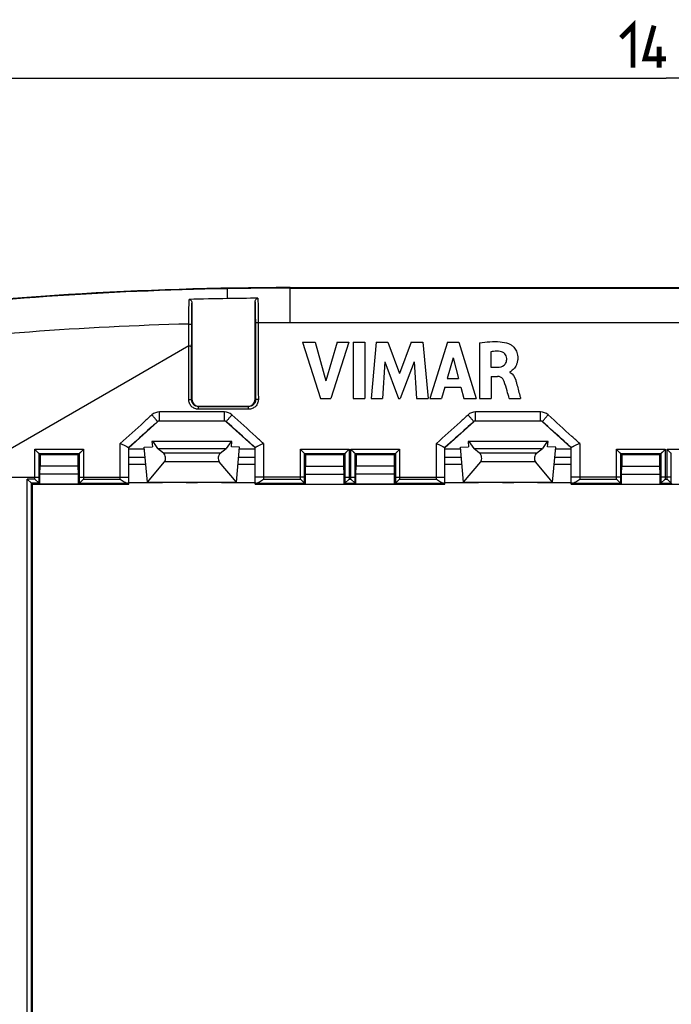
# Model space of a CAD drawing. Units: millimetres. Extents: x -90 to 175, y -41 to 153.
# Drawn here: x -66 to -20, y 52 to 122 of the extents above; entities that cross this region are included whole.
import ezdxf

# ---------------------------------------------------------------- set-up
doc = ezdxf.new("R2010")
doc.units = ezdxf.units.MM
doc.header["$LTSCALE"] = 16.335
doc.layers.get('0').update_dxf_attribs({"linetype": 'CONTINUOUS'})
for name, color, linetype in [('DRAFT', 7, 'CONTINUOUS'), ('RACCORDO', 7, 'CONTINUOUS'), ('SUPERFICI', 7, 'CONTINUOUS')]:
    doc.layers.add(name, color=color, linetype=linetype)
doc.styles.get("Standard").update_dxf_attribs({"font": 'txt', "width": 0.8})
doc.dimstyles.new('DIMSTYLE_1', dxfattribs={"dimtxt": 3, "dimasz": 3, "dimexe": 1.5, "dimexo": 0.5, "dimgap": 0.75, "dimtad": 1, "dimtxsty": 'STANDARD', "dimblk": '_FILLED', "dimblk1": '_FILLED', "dimblk2": '_FILLED', "dimcen": 0.09, "dimazin": 2, "dimtfac": 1, "dimtofl": 0, "dimtmove": 0, "dimatfit": 3, "dimldrblk": '_FILLED', "dimfxl": 1, "dimtolj": 1, "dimarcsym": 0})

# ---------------------------------------------------------------- blocks, each defined once
blk = doc.blocks.new('_FILLED')
at = {"color": 0, "linetype": 'BYBLOCK'}
blk.add_solid([(0, 0), (-1, 0.317), (-1, -0.317)], dxfattribs=at)
blk = doc.blocks.new('*D0')
at = {"color": 7, "linetype": 'CONTINUOUS'}
for p, q in [((-90.343, 86.338), (-90.343, 118.985)), ((49.657, 86.338), (49.657, 118.985)), ((-90.343, 117.485), (-20.343, 117.485)), ((49.657, 117.485), (-20.343, 117.485))]:
    blk.add_line(p, q, dxfattribs=at)
at = {"color": 7, "linetype": 'CONTINUOUS', "xscale": 3, "yscale": 3, "zscale": 3, "rotation": 180}
blk.add_blockref('_FILLED', (-90.343, 117.485), dxfattribs=at)
at = {"color": 7, "linetype": 'CONTINUOUS', "xscale": 3, "yscale": 3, "zscale": 3}
blk.add_blockref('_FILLED', (49.657, 117.485), dxfattribs=at)

msp = doc.modelspace()

# ---------------------------------------------------------------- linework, layer by layer
at = {"color": 7, "linetype": 'CONTINUOUS'}
for p, q in [((-47.11, 102.588), (6.425, 102.588)), ((-46.221, 98.7), (-44.953, 94.701)), ((-46.221, 98.7), (-45.314, 98.7)), ((-45.314, 98.7), (-44.552, 95.947)), ((-43.766, 98.7), (-44.552, 95.947)), ((-42.932, 98.7), (-44.217, 94.701)), ((-43.766, 98.7), (-42.932, 98.7)), ((-42.622, 98.701), (-42.622, 94.701)), ((-42.622, 98.701), (-41.787, 98.701)), ((-41.787, 98.701), (-41.787, 94.701)), ((-40.976, 98.7), (-41.338, 94.701)), ((-40.976, 98.7), (-40.142, 98.7)), ((-40.142, 98.7), (-39.316, 96.48)), ((-38.481, 98.7), (-39.316, 96.48)), ((-38.481, 98.7), (-37.655, 98.7)), ((-37.655, 98.7), (-37.281, 94.701)), ((-35.896, 98.7), (-37.15, 94.701)), ((-35.896, 98.7), (-35.088, 98.7)), ((-35.088, 98.7), (-33.861, 94.701)), ((-33.616, 98.654), (-33.616, 94.701)), ((-35.508, 97.601), (-35.923, 96.117)), ((-35.508, 97.601), (-35.124, 96.117)), ((-32.812, 98.019), (-32.812, 96.921)), ((-40.359, 97.312), (-40.539, 94.701)), ((-40.359, 97.312), (-39.379, 94.701)), ((-38.27, 97.302), (-39.262, 94.701)), ((-38.27, 97.302), (-38.098, 94.701)), ((-32.812, 96.921), (-32.335, 96.921)), ((-35.923, 96.117), (-35.124, 96.117)), ((-32.784, 96.266), (-32.784, 94.701)), ((-32.784, 96.266), (-32.337, 96.266)), ((-31.47, 96.591), (-31.47, 96.568)), ((-36.094, 95.499), (-36.325, 94.701)), ((-36.094, 95.499), (-34.957, 95.499)), ((-34.957, 95.499), (-34.741, 94.701)), ((-44.953, 94.701), (-44.217, 94.701)), ((-42.622, 94.701), (-41.787, 94.701)), ((-41.338, 94.701), (-40.539, 94.701)), ((-39.379, 94.701), (-39.262, 94.701)), ((-38.098, 94.701), (-37.281, 94.701)), ((-37.15, 94.701), (-36.325, 94.701)), ((-34.741, 94.701), (-33.861, 94.701)), ((-33.616, 94.701), (-32.784, 94.701)), ((-31.506, 94.701), (-30.703, 94.701)), ((-57.483, 91.232), (-56.905, 91.249)), ((-57.265, 88.738), (-57.483, 91.232)), ((-56.939, 91.638), (-56.905, 91.249)), ((-51.246, 91.638), (-56.939, 91.638)), ((-56.881, 91.638), (-56.539, 91.125)), ((-56.114, 90.806), (-56.539, 91.125)), ((-56.539, 91.125), (-51.647, 91.125)), ((-52.071, 90.806), (-51.647, 91.125)), ((-51.304, 91.638), (-51.647, 91.125)), ((-51.28, 91.249), (-51.246, 91.638)), ((-50.702, 91.232), (-51.28, 91.249)), ((-50.92, 88.738), (-50.702, 91.232)), ((-34.983, 91.232), (-34.405, 91.249)), ((-34.765, 88.738), (-34.983, 91.232)), ((-34.439, 91.638), (-34.405, 91.249)), ((-28.746, 91.638), (-34.439, 91.638)), ((-34.381, 91.638), (-34.039, 91.125)), ((-33.614, 90.806), (-34.039, 91.125)), ((-34.039, 91.125), (-29.147, 91.125)), ((-29.571, 90.806), (-29.147, 91.125)), ((-28.804, 91.638), (-29.147, 91.125)), ((-28.78, 91.249), (-28.746, 91.638)), ((-28.202, 91.232), (-28.78, 91.249)), ((-28.42, 88.738), (-28.202, 91.232)), ((-57.265, 88.738), (-56.039, 90.191)), ((-50.92, 88.738), (-52.146, 90.191)), ((-34.765, 88.738), (-33.539, 90.191)), ((-28.42, 88.738), (-29.646, 90.191)), ((-58.593, 88.71), (-56.191, 88.71)), ((-57.265, 88.738), (-50.92, 88.738)), ((-54.494, 88.71), (-53.691, 88.71)), ((-51.994, 88.71), (-49.593, 88.71)), ((-36.093, 88.71), (-33.691, 88.71)), ((-34.765, 88.738), (-28.42, 88.738)), ((-31.994, 88.71), (-31.191, 88.71)), ((-29.494, 88.71), (-27.093, 88.71))]:
    msp.add_line(p, q, dxfattribs=at)
at = {"color": 250, "linetype": 'CONTINUOUS'}
for p, q in [((-47.11, 102.551), (6.425, 102.551)), ((6.425, 100.092), (-47.11, 100.092)), ((-58.318, 96.122), (-64.278, 92.68)), ((-64.278, 92.68), (-68.334, 90.335)), ((-52.071, 90.806), (-56.114, 90.806)), ((-29.571, 90.806), (-33.614, 90.806)), ((-52.146, 90.191), (-56.039, 90.191)), ((-29.646, 90.191), (-33.539, 90.191))]:
    msp.add_line(p, q, dxfattribs=at)
at = {"color": 7, "linetype": 'CONTINUOUS', "const_width": 0.35}
for points in [[(-23.557, 120.378), (-22.7, 121.235), (-22.7, 118.235)], [(-20.343, 118.878), (-21.843, 118.878), (-21.2, 121.235)], [(-20.843, 118.235), (-20.843, 119.735)]]:
    msp.add_lwpolyline(points, dxfattribs=at)
at = {"color": 7, "linetype": 'CONTINUOUS'}
for centre, radius, start, end in [((-47.105, -147.495), 250.083, 90.0012, 97.23395), ((-31.637, 96.149), 0.451, 63.99956, 68.25183)]:
    msp.add_arc(centre, radius, start, end, dxfattribs=at)
at = {"color": 250, "linetype": 'CONTINUOUS'}
for centre, radius, start, end in [((-47.052, -148.059), 250.611, 91.0322, 96.92042), ((-47.11, -144.842), 247.393, 90.00005, 91.03221)]:
    msp.add_arc(centre, radius, start, end, dxfattribs=at)
at = {"color": 7, "linetype": 'CONTINUOUS'}
for centre, major_axis, start_param, end_param in [((-56.172, 90.488), (-0.046, 0.349), -2.659921, -0.511246), ((-52.013, 90.488), (0.046, 0.349), 0.511246, 2.659921), ((-33.672, 90.488), (-0.046, 0.349), -2.659921, -0.511246), ((-29.513, 90.488), (0.046, 0.349), 0.511246, 2.659921)]:
    msp.add_ellipse(centre, major_axis=major_axis, ratio=0.572989, start_param=start_param, end_param=end_param, dxfattribs=at)
at = {"color": 250, "linetype": 'CONTINUOUS'}
msp.add_open_spline([(-51.548, 101.806), (-51.55, 101.9), (-51.554, 102.066), (-51.558, 102.259), (-51.562, 102.378), (-51.563, 102.44), (-51.565, 102.482), (-51.566, 102.503), (-51.566, 102.511)], degree=3, knots=[0, 0, 0, 0, 0.401415, 0.706783, 0.820819, 0.908072, 0.967924, 1, 1, 1, 1], dxfattribs=at)
at = {"color": 7, "linetype": 'CONTINUOUS'}
for points, knots in [([(-33.616, 98.654), (-33.134, 98.725), (-32.439, 98.794), (-31.747, 98.681), (-31.555, 98.611)], [0, 0, 0, 0, 0.70394, 1, 1, 1, 1]), ([(-31.555, 98.611), (-31.493, 98.589), (-31.353, 98.512), (-31.151, 98.334), (-31.007, 98.106), (-30.931, 97.873), (-30.905, 97.695), (-30.902, 97.538), (-30.915, 97.375), (-30.956, 97.194), (-31.038, 97.008), (-31.16, 96.821), (-31.306, 96.69), (-31.423, 96.597), (-31.47, 96.591)], [0, 0, 0, 0, 0.079558, 0.189222, 0.32192, 0.398105, 0.482858, 0.536942, 0.587286, 0.678526, 0.759492, 0.831299, 0.94404, 1, 1, 1, 1]), ([(-32.158, 98.043), (-32.316, 98.061), (-32.538, 98.062), (-32.754, 98.029), (-32.812, 98.019)], [0, 0, 0, 0, 0.729596, 1, 1, 1, 1]), ([(-32.335, 96.921), (-32.176, 96.925), (-31.915, 96.977), (-31.706, 97.26), (-31.685, 97.444), (-31.686, 97.542)], [0, 0, 0, 0, 0.472488, 0.707201, 1, 1, 1, 1]), ([(-31.686, 97.542), (-31.688, 97.665), (-31.788, 97.921), (-32.036, 98.028), (-32.158, 98.043)], [0, 0, 0, 0, 0.498753, 1, 1, 1, 1]), ([(-31.871, 95.914), (-31.917, 96.037), (-32.055, 96.222), (-32.264, 96.266), (-32.337, 96.266)], [0, 0, 0, 0, 0.643929, 1, 1, 1, 1]), ([(-31.439, 96.554), (-31.239, 96.457), (-31.081, 96.139), (-31.008, 95.856), (-30.988, 95.783)], [0, 0, 0, 0, 0.748187, 1, 1, 1, 1]), ([(-31.506, 94.701), (-31.557, 94.88), (-31.679, 95.284), (-31.788, 95.693), (-31.871, 95.914)], [0, 0, 0, 0, 0.441285, 1, 1, 1, 1]), ([(-30.988, 95.783), (-30.91, 95.495), (-30.817, 95.133), (-30.722, 94.772), (-30.703, 94.701)], [0, 0, 0, 0, 0.80197, 1, 1, 1, 1])]:
    msp.add_open_spline(points, degree=3, knots=knots, dxfattribs=at)
at = {"layer": 'DRAFT', "color": 7, "linetype": 'CONTINUOUS'}
for p, q in [((-58.593, 91.11), (-57.473, 91.11)), ((-50.713, 91.11), (-49.593, 91.11)), ((-36.093, 91.11), (-34.973, 91.11)), ((-28.213, 91.11), (-27.093, 91.11)), ((-64.9, 90.696), (-64.9, 89.888)), ((-62.185, 90.696), (-64.9, 90.696)), ((-62.185, 89.888), (-62.185, 90.696)), ((-46, 90.696), (-46, 89.888)), ((-43.285, 90.696), (-46, 90.696)), ((-43.285, 89.888), (-43.285, 90.696)), ((-42.4, 90.696), (-42.4, 89.888)), ((-39.685, 90.696), (-42.4, 90.696)), ((-39.685, 89.888), (-39.685, 90.696)), ((-23.5, 90.696), (-23.5, 89.888)), ((-20.785, 90.696), (-23.5, 90.696)), ((-20.785, 89.888), (-20.785, 90.696)), ((-64.918, 89.311), (-64.9, 89.888)), ((-62.185, 89.888), (-64.9, 89.888)), ((-62.168, 89.311), (-62.185, 89.888)), ((-57.374, 89.988), (-58.593, 89.988)), ((-49.593, 89.988), (-50.811, 89.988)), ((-46.018, 89.311), (-46, 89.888)), ((-46, 89.888), (-43.285, 89.888)), ((-43.268, 89.311), (-43.285, 89.888)), ((-42.418, 89.311), (-42.4, 89.888)), ((-39.685, 89.888), (-42.4, 89.888)), ((-39.668, 89.311), (-39.685, 89.888)), ((-34.874, 89.988), (-36.093, 89.988)), ((-27.093, 89.988), (-28.311, 89.988)), ((-23.518, 89.311), (-23.5, 89.888)), ((-23.5, 89.888), (-20.785, 89.888)), ((-20.768, 89.311), (-20.785, 89.888)), ((-64.918, 88.606), (-64.918, 89.311)), ((-62.168, 89.311), (-64.918, 89.311)), ((-62.168, 88.606), (-62.168, 89.311)), ((-46.018, 88.606), (-46.018, 89.311)), ((-46.018, 89.311), (-43.268, 89.311)), ((-43.268, 88.606), (-43.268, 89.311)), ((-42.418, 88.606), (-42.418, 89.311)), ((-39.668, 89.311), (-42.418, 89.311)), ((-39.668, 88.606), (-39.668, 89.311)), ((-23.518, 88.606), (-23.518, 89.311)), ((-23.518, 89.311), (-20.768, 89.311)), ((-20.768, 88.606), (-20.768, 89.311)), ((-65.443, 43.588), (-65.443, 88.588)), ((-65.443, 88.588), (-58.593, 88.588)), ((-62.168, 88.606), (-64.918, 88.606)), ((-49.593, 88.588), (-36.093, 88.588)), ((-46.018, 88.606), (-43.268, 88.606)), ((-39.668, 88.606), (-42.418, 88.606)), ((-27.093, 88.588), (-13.593, 88.588)), ((-23.518, 88.606), (-20.768, 88.606))]:
    msp.add_line(p, q, dxfattribs=at)
at = {"layer": 'DRAFT', "color": 250, "linetype": 'CONTINUOUS'}
for p, q in [((-57.418, 90.488), (-58.593, 90.488)), ((-49.593, 90.488), (-50.767, 90.488)), ((-34.918, 90.488), (-36.093, 90.488)), ((-27.093, 90.488), (-28.267, 90.488))]:
    msp.add_line(p, q, dxfattribs=at)
at = {"layer": 'RACCORDO', "color": 7, "linetype": 'CONTINUOUS'}
for p, q in [((-54.093, 101.483), (-54.093, 94.638)), ((-49.593, 94.638), (-49.593, 101.565)), ((-53.593, 94.138), (-50.093, 94.138)), ((-56.539, 93.037), (-58.593, 91.188)), ((-51.78, 93.088), (-56.406, 93.088)), ((-49.593, 91.188), (-51.646, 93.037)), ((-34.039, 93.037), (-36.093, 91.188)), ((-29.28, 93.088), (-33.906, 93.088)), ((-27.093, 91.188), (-29.146, 93.037)), ((-58.593, 88.588), (-58.593, 91.197)), ((-49.593, 88.588), (-49.593, 91.197)), ((-36.093, 88.588), (-36.093, 91.197)), ((-27.093, 88.588), (-27.093, 91.197)), ((-64.9, 90.696), (-64.973, 90.769)), ((-62.185, 90.696), (-62.112, 90.769)), ((-46, 90.696), (-46.073, 90.769)), ((-43.285, 90.696), (-43.212, 90.769)), ((-42.4, 90.696), (-42.473, 90.769)), ((-39.685, 90.696), (-39.612, 90.769)), ((-23.5, 90.696), (-23.573, 90.769)), ((-20.785, 90.696), (-20.712, 90.769)), ((-57.374, 89.988), (-58.593, 89.988)), ((-49.593, 89.988), (-50.811, 89.988)), ((-34.874, 89.988), (-36.093, 89.988)), ((-27.093, 89.988), (-28.311, 89.988)), ((-65.816, 88.962), (-65.516, 88.662)), ((-65.443, 88.588), (-65.516, 88.662)), ((-65.273, 88.962), (-64.974, 88.662)), ((-64.918, 88.606), (-64.974, 88.662)), ((-62.112, 88.662), (-62.168, 88.606)), ((-56.183, 88.738), (-56.191, 88.71)), ((-54.494, 88.71), (-54.502, 88.738)), ((-53.683, 88.738), (-53.691, 88.71)), ((-51.994, 88.71), (-52.002, 88.738)), ((-46.018, 88.606), (-46.074, 88.662)), ((-43.212, 88.662), (-43.268, 88.606)), ((-42.912, 88.962), (-43.212, 88.662)), ((-42.773, 88.962), (-42.474, 88.662)), ((-42.418, 88.606), (-42.474, 88.662)), ((-39.612, 88.662), (-39.668, 88.606)), ((-33.683, 88.738), (-33.691, 88.71)), ((-31.994, 88.71), (-32.002, 88.738)), ((-31.183, 88.738), (-31.191, 88.71)), ((-29.494, 88.71), (-29.502, 88.738)), ((-23.518, 88.606), (-23.574, 88.662)), ((-20.712, 88.662), (-20.768, 88.606)), ((-20.412, 88.962), (-20.712, 88.662)), ((-20.273, 88.962), (-19.974, 88.662)), ((-19.918, 88.606), (-19.974, 88.662))]:
    msp.add_line(p, q, dxfattribs=at)
at = {"layer": 'RACCORDO', "color": 250, "linetype": 'CONTINUOUS'}
for p, q in [((-54.312, 98.436), (-58.318, 96.122)), ((-54.12, 94.611), (-54.093, 94.638)), ((-49.565, 94.611), (-49.593, 94.638)), ((-53.621, 94.11), (-53.593, 94.138)), ((-53.621, 93.926), (-53.621, 94.11)), ((-50.064, 94.11), (-53.621, 94.11)), ((-50.064, 93.926), (-53.621, 93.926)), ((-50.064, 94.11), (-50.093, 94.138)), ((-50.064, 93.926), (-50.064, 94.11)), ((-56.407, 93.092), (-56.407, 93.738)), ((-51.778, 93.738), (-56.407, 93.738)), ((-51.778, 93.092), (-51.778, 93.738)), ((-33.907, 93.092), (-33.907, 93.738)), ((-29.278, 93.738), (-33.907, 93.738)), ((-29.278, 93.092), (-29.278, 93.738)), ((-56.539, 93.037), (-56.541, 93.041)), ((-56.406, 93.088), (-56.407, 93.092)), ((-51.778, 93.092), (-56.407, 93.092)), ((-51.778, 93.092), (-51.78, 93.088)), ((-51.644, 93.041), (-51.646, 93.037)), ((-34.039, 93.037), (-34.041, 93.041)), ((-33.906, 93.088), (-33.907, 93.092)), ((-29.278, 93.092), (-33.907, 93.092)), ((-29.278, 93.092), (-29.28, 93.088)), ((-29.144, 93.041), (-29.146, 93.037)), ((-59.193, 88.962), (-59.193, 91.487)), ((-48.993, 91.487), (-48.993, 88.962)), ((-36.693, 88.962), (-36.693, 91.487)), ((-26.493, 91.487), (-26.493, 88.962)), ((-65.273, 88.962), (-65.273, 91.078)), ((-65.273, 91.078), (-61.812, 91.078)), ((-64.974, 89.088), (-64.973, 90.769)), ((-64.973, 90.769), (-62.112, 90.769)), ((-62.112, 90.769), (-62.112, 89.088)), ((-61.812, 91.078), (-61.812, 88.962)), ((-46.373, 88.962), (-46.373, 91.078)), ((-46.373, 91.078), (-42.912, 91.078)), ((-46.074, 89.088), (-46.073, 90.769)), ((-46.073, 90.769), (-43.212, 90.769)), ((-43.212, 90.769), (-43.212, 89.088)), ((-42.912, 91.078), (-42.912, 88.962)), ((-42.773, 88.962), (-42.773, 91.078)), ((-42.773, 91.078), (-39.312, 91.078)), ((-42.474, 89.088), (-42.473, 90.769)), ((-42.473, 90.769), (-39.612, 90.769)), ((-39.612, 90.769), (-39.612, 89.088)), ((-39.312, 91.078), (-39.312, 88.962)), ((-23.873, 88.962), (-23.873, 91.078)), ((-23.873, 91.078), (-20.412, 91.078)), ((-23.574, 89.088), (-23.573, 90.769)), ((-23.573, 90.769), (-20.712, 90.769)), ((-20.712, 90.769), (-20.712, 89.088)), ((-20.412, 91.078), (-20.412, 88.962)), ((-20.273, 88.962), (-20.273, 91.078)), ((-20.273, 91.078), (-16.812, 91.078)), ((-19.974, 89.088), (-19.973, 90.769)), ((-70.493, 89.088), (-64.974, 89.088)), ((-64.974, 88.662), (-64.974, 89.088)), ((-62.112, 89.088), (-62.112, 88.662)), ((-62.112, 89.088), (-58.593, 89.088)), ((-46.074, 89.088), (-49.593, 89.088)), ((-46.074, 88.662), (-46.074, 89.088)), ((-43.212, 89.088), (-43.212, 88.662)), ((-43.212, 89.088), (-42.474, 89.088)), ((-42.474, 88.662), (-42.474, 89.088)), ((-39.612, 89.088), (-39.612, 88.662)), ((-39.612, 89.088), (-36.093, 89.088)), ((-23.574, 89.088), (-27.093, 89.088)), ((-23.574, 88.662), (-23.574, 89.088)), ((-20.712, 89.088), (-20.712, 88.662)), ((-19.974, 89.088), (-20.712, 89.088)), ((-19.974, 88.662), (-19.974, 89.088)), ((-65.816, 43.215), (-65.816, 88.962)), ((-65.273, 88.962), (-65.816, 88.962)), ((-65.516, 43.515), (-65.516, 88.662)), ((-64.974, 88.662), (-65.516, 88.662)), ((-62.112, 88.662), (-58.676, 88.662)), ((-61.812, 88.962), (-59.193, 88.962)), ((-49.509, 88.662), (-46.074, 88.662)), ((-48.993, 88.962), (-46.373, 88.962)), ((-43.212, 88.662), (-42.474, 88.662)), ((-42.912, 88.962), (-42.773, 88.962)), ((-39.612, 88.662), (-36.176, 88.662)), ((-39.312, 88.962), (-36.693, 88.962)), ((-27.009, 88.662), (-23.574, 88.662)), ((-26.493, 88.962), (-23.873, 88.962)), ((-20.712, 88.662), (-19.974, 88.662)), ((-20.412, 88.962), (-20.273, 88.962))]:
    msp.add_line(p, q, dxfattribs=at)
at = {"layer": 'RACCORDO', "color": 7, "linetype": 'CONTINUOUS'}
for centre, radius, start, end in [((-47.802, -140.885), 242.72, 90.88429, 91.53272), ((-47.109, -188.614), 290.454, 90.45123, 90.8758)]:
    msp.add_arc(centre, radius, start, end, dxfattribs=at)
at = {"layer": 'RACCORDO', "color": 250, "linetype": 'CONTINUOUS'}
for centre, radius, start, end in [((-48.196, -136.086), 236.16, 91.48293, 96.99578), ((-47.11, -132.337), 232.428, 90.00006, 90.55926), ((-56.407, 92.941), 0.796, 90.0371, 132.28289), ((-51.778, 92.941), 0.796, 47.71711, 89.9629), ((-33.907, 92.941), 0.796, 90.0371, 132.28289), ((-29.278, 92.941), 0.796, 47.71711, 89.9629), ((-56.407, 92.892), 0.201, 89.9693, 131.80439), ((-51.778, 92.892), 0.201, 48.19561, 90.0307), ((-33.907, 92.892), 0.201, 89.9693, 131.80439), ((-29.278, 92.892), 0.201, 48.19561, 90.0307)]:
    msp.add_arc(centre, radius, start, end, dxfattribs=at)
at = {"layer": 'RACCORDO', "color": 7, "linetype": 'CONTINUOUS'}
for centre, major_axis, ratio, start_param, end_param in [((-53.593, 94.638), (0.354, 0.354), 0.999695, 2.356347, 3.926839), ((-50.093, 94.638), (-0.354, 0.354), 0.999695, 2.356347, 3.926839), ((-56.406, 92.888), (0.072, -0.187), 0.999825, 2.775132, 3.508053), ((-51.78, 92.888), (0.072, 0.187), 0.999825, -0.366461, 0.366461), ((-33.906, 92.888), (0.072, -0.187), 0.999825, 2.775132, 3.508053), ((-29.28, 92.888), (0.072, 0.187), 0.999825, -0.366461, 0.366461), ((-59.193, 88.656), (0.6, 0), 0.017455, 0, 0.533705), ((-48.993, 88.656), (0.6, 0), 0.017455, 2.607888, 3.141593), ((-36.693, 88.656), (0.6, 0), 0.017455, 0, 0.533705), ((-26.493, 88.656), (0.6, 0), 0.017455, 2.607888, 3.141593)]:
    msp.add_ellipse(centre, major_axis=major_axis, ratio=ratio, start_param=start_param, end_param=end_param, dxfattribs=at)
at = {"layer": 'RACCORDO', "color": 250, "linetype": 'CONTINUOUS'}
for points, knots in [([(-54.308, 99.994), (-54.307, 100.316), (-54.305, 100.901), (-54.299, 101.485), (-54.294, 101.748)], [0, 0, 0, 0, 0.550669, 1, 1, 1, 1]), ([(-49.396, 101.831), (-49.391, 101.569), (-49.383, 100.985), (-49.38, 100.402), (-49.378, 100.081)], [0, 0, 0, 0, 0.449964, 1, 1, 1, 1]), ([(-54.107, 99.958), (-54.106, 100.234), (-54.103, 100.743), (-54.097, 101.251), (-54.093, 101.483)], [0, 0, 0, 0, 0.543063, 1, 1, 1, 1]), ([(-49.593, 101.565), (-49.588, 101.333), (-49.582, 100.826), (-49.579, 100.32), (-49.578, 100.045)], [0, 0, 0, 0, 0.457591, 1, 1, 1, 1]), ([(-54.312, 98.436), (-54.311, 98.566), (-54.31, 99.086), (-54.309, 99.605), (-54.308, 99.994)], [0, 0, 0, 0, 0.250464, 1, 1, 1, 1]), ([(-54.308, 99.994), (-54.282, 99.994), (-54.235, 99.992), (-54.174, 99.986), (-54.133, 99.976), (-54.113, 99.967), (-54.107, 99.961), (-54.107, 99.958)], [0, 0, 0, 0, 0.364789, 0.677471, 0.894767, 0.960126, 1, 1, 1, 1]), ([(-54.112, 98.406), (-54.111, 98.536), (-54.11, 99.053), (-54.108, 99.57), (-54.107, 99.958)], [0, 0, 0, 0, 0.250456, 1, 1, 1, 1]), ([(-49.378, 100.081), (-49.404, 100.081), (-49.451, 100.079), (-49.512, 100.072), (-49.553, 100.063), (-49.573, 100.054), (-49.578, 100.048), (-49.578, 100.045)], [0, 0, 0, 0, 0.3653, 0.678168, 0.895357, 0.960512, 1, 1, 1, 1]), ([(-49.578, 100.045), (-49.577, 99.594), (-49.572, 97.783), (-49.568, 95.972), (-49.565, 94.611)], [0, 0, 0, 0, 0.248797, 1, 1, 1, 1]), ([(-49.378, 100.081), (-49.377, 99.629), (-49.372, 97.811), (-49.368, 95.994), (-49.365, 94.629)], [0, 0, 0, 0, 0.248797, 1, 1, 1, 1]), ([(-54.32, 94.629), (-54.319, 94.947), (-54.317, 96.216), (-54.314, 97.485), (-54.312, 98.436)], [0, 0, 0, 0, 0.250683, 1, 1, 1, 1]), ([(-54.312, 98.436), (-54.286, 98.436), (-54.24, 98.435), (-54.184, 98.43), (-54.148, 98.423), (-54.13, 98.418), (-54.118, 98.414), (-54.112, 98.408), (-54.112, 98.406)], [0, 0, 0, 0, 0.368269, 0.683187, 0.806239, 0.900586, 0.964176, 1, 1, 1, 1]), ([(-54.12, 94.611), (-54.119, 94.928), (-54.117, 96.193), (-54.114, 97.458), (-54.112, 98.406)], [0, 0, 0, 0, 0.250684, 1, 1, 1, 1]), ([(-54.32, 94.629), (-54.294, 94.629), (-54.258, 94.628), (-54.211, 94.626), (-54.181, 94.624), (-54.157, 94.621), (-54.138, 94.619), (-54.127, 94.616), (-54.12, 94.613), (-54.12, 94.611)], [0, 0, 0, 0, 0.374681, 0.544474, 0.69407, 0.817908, 0.911575, 0.972148, 1, 1, 1, 1]), ([(-53.621, 93.926), (-53.712, 93.926), (-53.897, 93.963), (-54.129, 94.12), (-54.284, 94.354), (-54.32, 94.538), (-54.32, 94.629)], [0, 0, 0, 0, 0.250393, 0.500583, 0.750437, 1, 1, 1, 1]), ([(-49.365, 94.629), (-49.365, 94.538), (-49.401, 94.354), (-49.556, 94.12), (-49.788, 93.963), (-49.973, 93.926), (-50.064, 93.926)], [0, 0, 0, 0, 0.249563, 0.499416, 0.749604, 1, 1, 1, 1]), ([(-49.365, 94.629), (-49.391, 94.629), (-49.427, 94.628), (-49.474, 94.626), (-49.504, 94.624), (-49.528, 94.621), (-49.547, 94.619), (-49.558, 94.616), (-49.565, 94.613), (-49.565, 94.611)], [0, 0, 0, 0, 0.37468, 0.544473, 0.694069, 0.817907, 0.911575, 0.972148, 1, 1, 1, 1]), ([(-53.621, 94.11), (-53.686, 94.11), (-53.818, 94.136), (-53.984, 94.248), (-54.094, 94.415), (-54.12, 94.546), (-54.12, 94.611)], [0, 0, 0, 0, 0.250865, 0.501311, 0.751007, 1, 1, 1, 1]), ([(-49.565, 94.611), (-49.565, 94.546), (-49.591, 94.415), (-49.701, 94.248), (-49.867, 94.136), (-49.999, 94.11), (-50.064, 94.11)], [0, 0, 0, 0, 0.248993, 0.498689, 0.749133, 1, 1, 1, 1]), ([(-56.943, 93.53), (-57.13, 93.36), (-57.88, 92.679), (-58.63, 91.998), (-59.193, 91.487)], [0, 0, 0, 0, 0.249917, 1, 1, 1, 1]), ([(-56.541, 93.041), (-56.54, 93.043), (-56.542, 93.048), (-56.547, 93.057), (-56.556, 93.071), (-56.568, 93.089), (-56.585, 93.111), (-56.613, 93.148), (-56.657, 93.202), (-56.717, 93.274), (-56.787, 93.355), (-56.863, 93.442), (-56.916, 93.501), (-56.943, 93.53)], [0, 0, 0, 0, 0.007891, 0.024414, 0.050004, 0.084522, 0.127683, 0.179065, 0.304417, 0.455606, 0.626588, 0.810512, 1, 1, 1, 1]), ([(-51.644, 93.041), (-51.645, 93.043), (-51.643, 93.048), (-51.638, 93.057), (-51.629, 93.071), (-51.617, 93.089), (-51.6, 93.111), (-51.572, 93.148), (-51.528, 93.202), (-51.468, 93.274), (-51.398, 93.355), (-51.322, 93.442), (-51.269, 93.501), (-51.243, 93.53)], [0, 0, 0, 0, 0.007891, 0.024414, 0.050004, 0.084522, 0.127683, 0.179065, 0.304417, 0.455606, 0.626589, 0.810512, 1, 1, 1, 1]), ([(-48.993, 91.487), (-49.18, 91.658), (-49.93, 92.339), (-50.68, 93.02), (-51.243, 93.53)], [0, 0, 0, 0, 0.250075, 1, 1, 1, 1]), ([(-34.443, 93.53), (-34.63, 93.36), (-35.38, 92.679), (-36.13, 91.998), (-36.693, 91.487)], [0, 0, 0, 0, 0.249917, 1, 1, 1, 1]), ([(-34.041, 93.041), (-34.04, 93.043), (-34.042, 93.048), (-34.047, 93.057), (-34.056, 93.071), (-34.068, 93.089), (-34.085, 93.111), (-34.113, 93.148), (-34.157, 93.202), (-34.217, 93.274), (-34.287, 93.355), (-34.363, 93.442), (-34.416, 93.501), (-34.443, 93.53)], [0, 0, 0, 0, 0.007891, 0.024414, 0.050004, 0.084522, 0.127683, 0.179065, 0.304417, 0.455606, 0.626588, 0.810512, 1, 1, 1, 1]), ([(-29.144, 93.041), (-29.145, 93.043), (-29.143, 93.048), (-29.138, 93.057), (-29.129, 93.071), (-29.117, 93.089), (-29.1, 93.111), (-29.072, 93.148), (-29.028, 93.202), (-28.968, 93.274), (-28.898, 93.355), (-28.822, 93.442), (-28.769, 93.501), (-28.743, 93.53)], [0, 0, 0, 0, 0.007891, 0.024414, 0.050004, 0.084522, 0.127683, 0.179065, 0.304417, 0.455606, 0.626589, 0.810512, 1, 1, 1, 1]), ([(-26.493, 91.487), (-26.68, 91.658), (-27.43, 92.339), (-28.18, 93.02), (-28.743, 93.53)], [0, 0, 0, 0, 0.250075, 1, 1, 1, 1]), ([(-56.541, 93.041), (-56.712, 92.888), (-57.396, 92.273), (-58.08, 91.658), (-58.593, 91.197)], [0, 0, 0, 0, 0.249924, 1, 1, 1, 1]), ([(-49.593, 91.197), (-49.764, 91.35), (-50.447, 91.965), (-51.131, 92.58), (-51.644, 93.041)], [0, 0, 0, 0, 0.250069, 1, 1, 1, 1]), ([(-34.041, 93.041), (-34.212, 92.888), (-34.896, 92.273), (-35.58, 91.658), (-36.093, 91.197)], [0, 0, 0, 0, 0.249924, 1, 1, 1, 1]), ([(-27.093, 91.197), (-27.264, 91.35), (-27.947, 91.965), (-28.631, 92.58), (-29.144, 93.041)], [0, 0, 0, 0, 0.250069, 1, 1, 1, 1])]:
    msp.add_open_spline(points, degree=3, knots=knots, dxfattribs=at)
at = {"layer": 'RACCORDO', "color": 7, "linetype": 'CONTINUOUS'}
for points, knots in [([(-54.294, 101.748), (-54.279, 101.749), (-54.248, 101.745), (-54.191, 101.719), (-54.136, 101.662), (-54.1, 101.576), (-54.093, 101.514), (-54.093, 101.483)], [0, 0, 0, 0, 0.125213, 0.250445, 0.49963, 0.749635, 1, 1, 1, 1]), ([(-49.593, 101.565), (-49.593, 101.595), (-49.585, 101.656), (-49.55, 101.742), (-49.497, 101.799), (-49.442, 101.826), (-49.411, 101.831), (-49.396, 101.831)], [0, 0, 0, 0, 0.250345, 0.500349, 0.74958, 0.874802, 1, 1, 1, 1]), ([(-59.193, 91.487), (-59.155, 91.471), (-59.081, 91.437), (-58.974, 91.388), (-58.873, 91.341), (-58.795, 91.304), (-58.739, 91.277), (-58.702, 91.259), (-58.671, 91.243), (-58.644, 91.229), (-58.623, 91.218), (-58.608, 91.209), (-58.6, 91.204), (-58.596, 91.201), (-58.594, 91.199), (-58.593, 91.197), (-58.593, 91.197)], [0, 0, 0, 0, 0.184306, 0.363596, 0.532172, 0.683962, 0.751576, 0.812584, 0.866185, 0.911612, 0.948167, 0.975273, 0.985141, 0.992512, 0.997408, 1, 1, 1, 1]), ([(-48.993, 91.487), (-49.03, 91.471), (-49.104, 91.437), (-49.212, 91.388), (-49.312, 91.341), (-49.39, 91.304), (-49.446, 91.277), (-49.483, 91.259), (-49.515, 91.243), (-49.541, 91.229), (-49.563, 91.218), (-49.577, 91.209), (-49.585, 91.204), (-49.589, 91.201), (-49.591, 91.199), (-49.593, 91.197), (-49.593, 91.197)], [0, 0, 0, 0, 0.184306, 0.363596, 0.532172, 0.683962, 0.751576, 0.812584, 0.866185, 0.911612, 0.948167, 0.975273, 0.985141, 0.992512, 0.997408, 1, 1, 1, 1]), ([(-36.693, 91.487), (-36.655, 91.471), (-36.581, 91.437), (-36.474, 91.388), (-36.373, 91.341), (-36.295, 91.304), (-36.239, 91.277), (-36.202, 91.259), (-36.171, 91.243), (-36.144, 91.229), (-36.123, 91.218), (-36.108, 91.209), (-36.1, 91.204), (-36.096, 91.201), (-36.094, 91.199), (-36.093, 91.197), (-36.093, 91.197)], [0, 0, 0, 0, 0.184306, 0.363596, 0.532172, 0.683962, 0.751576, 0.812584, 0.866185, 0.911612, 0.948167, 0.975273, 0.985141, 0.992512, 0.997408, 1, 1, 1, 1]), ([(-26.493, 91.487), (-26.53, 91.471), (-26.604, 91.437), (-26.712, 91.388), (-26.812, 91.341), (-26.89, 91.304), (-26.946, 91.277), (-26.983, 91.259), (-27.015, 91.243), (-27.041, 91.229), (-27.063, 91.218), (-27.077, 91.209), (-27.085, 91.204), (-27.089, 91.201), (-27.091, 91.199), (-27.093, 91.197), (-27.093, 91.197)], [0, 0, 0, 0, 0.184306, 0.363596, 0.532172, 0.683962, 0.751576, 0.812584, 0.866185, 0.911612, 0.948167, 0.975273, 0.985141, 0.992512, 0.997408, 1, 1, 1, 1]), ([(-65.273, 91.078), (-65.24, 91.045), (-65.191, 90.996), (-65.127, 90.931), (-65.082, 90.885), (-65.048, 90.849), (-65.023, 90.824), (-65.007, 90.807), (-64.994, 90.793), (-64.984, 90.782), (-64.977, 90.774), (-64.974, 90.77), (-64.973, 90.769)], [0, 0, 0, 0, 0.327084, 0.484936, 0.634417, 0.77025, 0.830685, 0.884444, 0.929937, 0.965441, 0.989213, 1, 1, 1, 1]), ([(-61.812, 91.078), (-61.845, 91.045), (-61.895, 90.996), (-61.958, 90.931), (-62.003, 90.885), (-62.037, 90.849), (-62.062, 90.824), (-62.078, 90.807), (-62.091, 90.793), (-62.102, 90.782), (-62.108, 90.774), (-62.112, 90.77), (-62.112, 90.769)], [0, 0, 0, 0, 0.327084, 0.484936, 0.634417, 0.77025, 0.830685, 0.884444, 0.929937, 0.965441, 0.989213, 1, 1, 1, 1]), ([(-46.373, 91.078), (-46.34, 91.045), (-46.291, 90.996), (-46.227, 90.931), (-46.182, 90.885), (-46.148, 90.849), (-46.123, 90.824), (-46.107, 90.807), (-46.094, 90.793), (-46.084, 90.782), (-46.077, 90.774), (-46.074, 90.77), (-46.073, 90.769)], [0, 0, 0, 0, 0.327084, 0.484936, 0.634417, 0.77025, 0.830685, 0.884444, 0.929937, 0.965441, 0.989213, 1, 1, 1, 1]), ([(-42.912, 91.078), (-42.945, 91.045), (-42.995, 90.996), (-43.058, 90.931), (-43.103, 90.885), (-43.137, 90.849), (-43.162, 90.824), (-43.178, 90.807), (-43.191, 90.793), (-43.202, 90.782), (-43.208, 90.774), (-43.212, 90.77), (-43.212, 90.769)], [0, 0, 0, 0, 0.327084, 0.484936, 0.634417, 0.77025, 0.830685, 0.884444, 0.929937, 0.965441, 0.989213, 1, 1, 1, 1]), ([(-42.773, 91.078), (-42.74, 91.045), (-42.691, 90.996), (-42.627, 90.931), (-42.582, 90.885), (-42.548, 90.849), (-42.523, 90.824), (-42.507, 90.807), (-42.494, 90.793), (-42.484, 90.782), (-42.477, 90.774), (-42.474, 90.77), (-42.473, 90.769)], [0, 0, 0, 0, 0.327084, 0.484936, 0.634417, 0.77025, 0.830685, 0.884444, 0.929937, 0.965441, 0.989213, 1, 1, 1, 1]), ([(-39.312, 91.078), (-39.345, 91.045), (-39.395, 90.996), (-39.458, 90.931), (-39.503, 90.885), (-39.537, 90.849), (-39.562, 90.824), (-39.578, 90.807), (-39.591, 90.793), (-39.602, 90.782), (-39.608, 90.774), (-39.612, 90.77), (-39.612, 90.769)], [0, 0, 0, 0, 0.327084, 0.484936, 0.634417, 0.77025, 0.830685, 0.884444, 0.929937, 0.965441, 0.989213, 1, 1, 1, 1]), ([(-23.873, 91.078), (-23.84, 91.045), (-23.791, 90.996), (-23.727, 90.931), (-23.682, 90.885), (-23.648, 90.849), (-23.623, 90.824), (-23.607, 90.807), (-23.594, 90.793), (-23.584, 90.782), (-23.577, 90.774), (-23.574, 90.77), (-23.573, 90.769)], [0, 0, 0, 0, 0.327084, 0.484936, 0.634417, 0.77025, 0.830685, 0.884444, 0.929937, 0.965441, 0.989213, 1, 1, 1, 1]), ([(-20.412, 91.078), (-20.445, 91.045), (-20.495, 90.996), (-20.558, 90.931), (-20.603, 90.885), (-20.637, 90.849), (-20.662, 90.824), (-20.678, 90.807), (-20.691, 90.793), (-20.702, 90.782), (-20.708, 90.774), (-20.712, 90.77), (-20.712, 90.769)], [0, 0, 0, 0, 0.327084, 0.484936, 0.634417, 0.77025, 0.830685, 0.884444, 0.929937, 0.965441, 0.989213, 1, 1, 1, 1]), ([(-20.273, 91.078), (-20.24, 91.045), (-20.191, 90.996), (-20.127, 90.931), (-20.082, 90.885), (-20.048, 90.849), (-20.023, 90.824), (-20.007, 90.807), (-19.994, 90.793), (-19.984, 90.782), (-19.977, 90.774), (-19.974, 90.77), (-19.973, 90.769)], [0, 0, 0, 0, 0.327084, 0.484936, 0.634417, 0.77025, 0.830685, 0.884444, 0.929937, 0.965441, 0.989213, 1, 1, 1, 1]), ([(-62.112, 88.662), (-62.111, 88.662), (-62.108, 88.666), (-62.101, 88.672), (-62.091, 88.682), (-62.072, 88.702), (-62.042, 88.731), (-62.002, 88.771), (-61.958, 88.815), (-61.894, 88.88), (-61.845, 88.928), (-61.812, 88.962)], [0, 0, 0, 0, 0.008977, 0.031362, 0.065673, 0.110293, 0.223545, 0.35934, 0.50953, 0.668689, 1, 1, 1, 1]), ([(-59.193, 88.962), (-59.145, 88.928), (-59.053, 88.863), (-58.937, 88.784), (-58.848, 88.729), (-58.786, 88.696), (-58.73, 88.671), (-58.693, 88.662), (-58.676, 88.662)], [0, 0, 0, 0, 0.28925, 0.566205, 0.694916, 0.812986, 0.916117, 1, 1, 1, 1]), ([(-49.509, 88.662), (-49.492, 88.662), (-49.455, 88.671), (-49.399, 88.696), (-49.338, 88.729), (-49.248, 88.784), (-49.133, 88.863), (-49.04, 88.928), (-48.993, 88.962)], [0, 0, 0, 0, 0.083883, 0.187014, 0.305084, 0.433795, 0.71075, 1, 1, 1, 1]), ([(-46.373, 88.962), (-46.341, 88.928), (-46.291, 88.88), (-46.227, 88.815), (-46.183, 88.771), (-46.143, 88.731), (-46.113, 88.702), (-46.094, 88.682), (-46.084, 88.672), (-46.077, 88.666), (-46.075, 88.662), (-46.074, 88.662)], [0, 0, 0, 0, 0.331311, 0.49047, 0.64066, 0.776455, 0.889707, 0.934327, 0.968638, 0.991023, 1, 1, 1, 1]), ([(-39.612, 88.662), (-39.611, 88.662), (-39.608, 88.666), (-39.601, 88.672), (-39.591, 88.682), (-39.572, 88.702), (-39.542, 88.731), (-39.502, 88.771), (-39.458, 88.815), (-39.394, 88.88), (-39.345, 88.928), (-39.312, 88.962)], [0, 0, 0, 0, 0.008977, 0.031362, 0.065673, 0.110293, 0.223545, 0.35934, 0.50953, 0.668689, 1, 1, 1, 1]), ([(-36.693, 88.962), (-36.645, 88.928), (-36.553, 88.863), (-36.437, 88.784), (-36.348, 88.729), (-36.286, 88.696), (-36.23, 88.671), (-36.193, 88.662), (-36.176, 88.662)], [0, 0, 0, 0, 0.28925, 0.566205, 0.694916, 0.812986, 0.916117, 1, 1, 1, 1]), ([(-27.009, 88.662), (-26.992, 88.662), (-26.955, 88.671), (-26.899, 88.696), (-26.838, 88.729), (-26.748, 88.784), (-26.633, 88.863), (-26.54, 88.928), (-26.493, 88.962)], [0, 0, 0, 0, 0.083883, 0.187014, 0.305084, 0.433795, 0.71075, 1, 1, 1, 1]), ([(-23.873, 88.962), (-23.841, 88.928), (-23.791, 88.88), (-23.727, 88.815), (-23.683, 88.771), (-23.643, 88.731), (-23.613, 88.702), (-23.594, 88.682), (-23.584, 88.672), (-23.577, 88.666), (-23.575, 88.662), (-23.574, 88.662)], [0, 0, 0, 0, 0.331311, 0.49047, 0.64066, 0.776455, 0.889707, 0.934327, 0.968638, 0.991023, 1, 1, 1, 1])]:
    msp.add_open_spline(points, degree=3, knots=knots, dxfattribs=at)
at = {"layer": 'SUPERFICI', "color": 250, "linetype": 'CONTINUOUS'}
msp.add_line((-47.11, 100.092), (-47.11, 102.588), dxfattribs=at)

# ---------------------------------------------------------------- dimensions: what is measured, and where the dimension line sits
at = {"color": 7, "linetype": 'CONTINUOUS'}
dim = msp.add_linear_dim(base=(-90.343, 117.485), p1=(49.657, 85.838), p2=(-90.343, 85.838), angle=180, dimstyle='DIMSTYLE_1', dxfattribs=at)
dim.commit()
dim.dimension.update_dxf_attribs({"geometry": '*D0', "text_midpoint": (-23.557, 117.485), "dimtype": 160})

doc.saveas('drawing.dxf')
